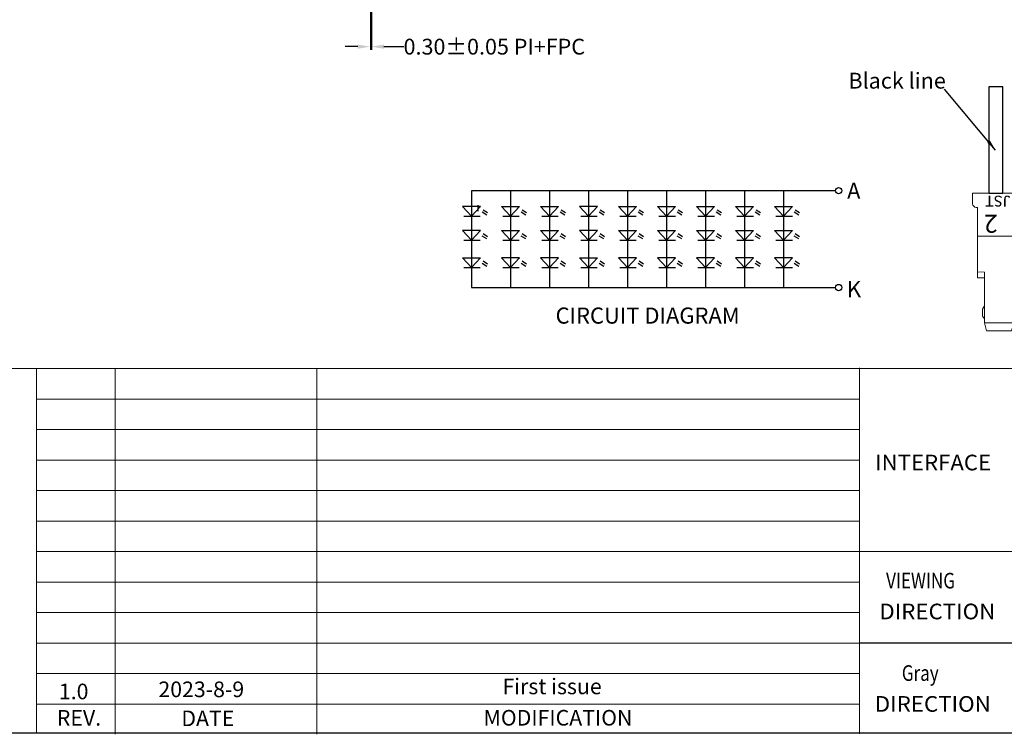
# Model space of a CAD drawing. Units: millimetres. Extents: x -14710 to -8139, y -10548 to -9869.
# Drawn here: x -8748 to -8436, y -10548 to -10322 of the extents above; entities that cross this region are included whole.
import ezdxf
from ezdxf.enums import TextEntityAlignment as Align

# ---------------------------------------------------------------- set-up
doc = ezdxf.new("R2010")
doc.units = ezdxf.units.MM
doc.header["$PDMODE"] = 3
doc.header["$PDSIZE"] = 0.3125
doc.layers.get('0').update_dxf_attribs({"linetype": 'CONTINUOUS'})
doc.layers.get('Defpoints').update_dxf_attribs({"linetype": 'CONTINUOUS'})
doc.layers.add('DIM', color=3, linetype='CONTINUOUS')
doc.layers.add('FPC', color=30, linetype='CONTINUOUS')
doc.styles.add('Arial', font='arial.ttf', dxfattribs={"height": 5})
doc.styles.add('ROMAND', font='romand.shx', dxfattribs={"bigfont": 'bigfont.shx'})
doc.styles.add('STARRY', font='simhei.ttf')
doc.dimstyles.new('MODULE', dxfattribs={"dimscale": 0, "dimtxt": 3.5, "dimasz": 3.45, "dimexe": 0.3, "dimexo": 0.2, "dimgap": 0.3, "dimtad": 0, "dimzin": 3, "dimdsep": 46, "dimtxsty": 'ROMAND', "dimcen": 0, "dimclrd": 256, "dimclre": 256, "dimclrt": 256, "dimazin": 0, "dimtfac": 1, "dimtmove": 0, "dimatfit": 3, "dimfxl": 1, "dimlwd": -1, "dimlwe": -1, "dimarcsym": 0})
doc.dimstyles.get("Standard").update_dxf_attribs({"dimtxt": 5, "dimasz": 4, "dimexe": 1, "dimexo": 0.1, "dimgap": 0.09, "dimtad": 0, "dimzin": 0, "dimdsep": 46, "dimtxsty": 'Arial', "dimcen": 0.09, "dimclrd": 256, "dimclre": 256, "dimclrt": 256, "dimadec": 0, "dimazin": 0, "dimtfac": 1, "dimtofl": 0, "dimtmove": 0, "dimatfit": 3, "dimfxl": 1, "dimtolj": 1, "dimtzin": 0, "dimlwd": -1, "dimlwe": -1, "dimarcsym": 0})

# ---------------------------------------------------------------- blocks, each defined once
blk = doc.blocks.new('CN')
at = {"layer": 'FPC', "color": 0, "linetype": 'ByBlock', "lineweight": 13, "ltscale": 0.2}
for p, q in [((1474.754, 757.25), (1474.754, 757.32)), ((1474.954, 757.52), (1475.541, 757.52)), ((1475.541, 757.52), (1475.541, 752.083)), ((1468.364, 756.867), (1467.919, 756.754)), ((1468.364, 755.238), (1468.364, 756.867)), ((1468.364, 756.867), (1471.179, 756.867)), ((1468.598, 756.867), (1468.743, 756.978)), ((1468.743, 756.978), (1469.126, 756.978)), ((1469.126, 756.978), (1469.312, 756.867)), ((1470.857, 756.867), (1470.857, 757.25)), ((1470.857, 757.25), (1471.186, 757.25)), ((1471.186, 757.25), (1471.179, 756.867)), ((1471.186, 757.25), (1474.754, 757.25)), ((1473.16, 757.25), (1473.16, 752.368)), ((1467.919, 756.754), (1467.918, 755.367)), ((1467.918, 755.367), (1468.364, 755.238)), ((1471.48, 755.082), (1468.364, 755.238)), ((1471.637, 754.808), (1471.48, 755.082)), ((1471.501, 754.512), (1471.637, 754.808)), ((1468.372, 754.37), (1467.919, 754.249)), ((1467.919, 754.249), (1467.919, 752.854)), ((1468.372, 754.37), (1471.501, 754.512)), ((1468.372, 752.735), (1468.372, 754.37)), ((1468.372, 752.735), (1468.372, 754.37)), ((1475.052, 753.551), (1475.541, 753.713)), ((1475.541, 753.354), (1475.052, 753.551)), ((1467.919, 752.854), (1468.372, 752.735)), ((1470.847, 752.735), (1468.372, 752.735)), ((1468.584, 752.735), (1468.74, 752.619)), ((1468.74, 752.619), (1469.117, 752.619)), ((1469.117, 752.619), (1469.321, 752.735)), ((1470.847, 752.368), (1470.847, 752.735)), ((1470.847, 752.735), (1471.176, 752.735)), ((1471.176, 752.735), (1471.176, 752.368)), ((1474.776, 752.368), (1470.847, 752.368)), ((1474.776, 752.283), (1474.776, 752.368)), ((1475.541, 752.083), (1474.976, 752.083))]:
    blk.add_line(p, q, dxfattribs=at)
for centre, start, end in [((1474.954, 757.32), 90, 180), ((1474.976, 752.283), 180, 270)]:
    blk.add_arc(centre, 0.2, start, end, dxfattribs=at)
at = {"layer": 'FPC', "color": 0, "linetype": 'ByBlock', "lineweight": 13, "ltscale": 0.2, "attachment_point": 1, "rotation": 90, "style": 'STARRY'}
for s, insert, char_height, width in [('{\\fSimSun|b0|i0|c134|p2;2}', (1473.349, 756.129), 1, 1.35339), ('{\\fArial|b0|i0|c0|p32;JST}', (1474.799, 755.416), 0.6, 0.81203), ('{\\fArial|b0|i0|c0|p32;H}', (1474.815, 754.084), 0.6, 0.81203), ('{\\fSimSun|b0|i0|c134|p2;1}', (1473.344, 753.3), 1, 1.35339)]:
    blk.add_mtext(s, dxfattribs=dict(at, insert=insert, char_height=char_height, width=width))
blk = doc.blocks.new('*D56')
at = {"layer": 'Defpoints', "color": 0}
for p in [(-8636.8, -10298.19), (-8636.5, -10298.19), (-8636.5, -10330.15)]:
    blk.add_point(p, dxfattribs=at)
at = {"layer": 'DIM'}
for p, q in [((-8636.8, -10298.29), (-8636.8, -10331.15)), ((-8636.5, -10298.29), (-8636.5, -10331.15)), ((-8640.8, -10330.15), (-8644.8, -10330.15)), ((-8632.5, -10330.15), (-8626.23, -10330.15))]:
    blk.add_line(p, q, dxfattribs=at)
for points in [[(-8640.8, -10329.48), (-8640.8, -10330.82), (-8636.8, -10330.15)], [(-8632.5, -10329.48), (-8632.5, -10330.82), (-8636.5, -10330.15)]]:
    blk.add_solid(points, dxfattribs=at)
at = {"layer": 'DIM', "insert": (-8597.62, -10330.15), "char_height": 5, "attachment_point": 5, "style": 'Arial'}
blk.add_mtext('\\A1;0.30%%P0.05 PI+FPC', dxfattribs=at)

msp = doc.modelspace()

# ---------------------------------------------------------------- linework, layer by layer
at = {"color": 7, "lineweight": 13, "const_width": 0.363}
msp.add_lwpolyline([(-9117.281, -10547.268), (-9117.281, -9869.416), (-8139.204, -9869.416), (-8139.204, -10547.268)], close=True, dxfattribs=at)
at = {"color": 7}
for points in [[(-8489.691, -10375.725), (-8604.822, -10375.725), (-8604.822, -10406.354), (-8489.691, -10406.354)], [(-8592.486, -10375.725), (-8592.486, -10406.354)], [(-8580.151, -10375.725), (-8580.151, -10406.354)], [(-8567.816, -10375.725), (-8567.816, -10406.354)], [(-8555.48, -10375.725), (-8555.48, -10406.354)], [(-8543.145, -10375.725), (-8543.145, -10406.354)], [(-8530.809, -10375.725), (-8530.809, -10406.354)], [(-8518.474, -10375.725), (-8518.474, -10406.354)], [(-8506.138, -10375.725), (-8506.138, -10406.354)], [(-8600.02, -10383.43), (-8601.43, -10382.549)], [(-8599.761, -10382.711), (-8601.171, -10381.829)], [(-8587.684, -10383.43), (-8589.094, -10382.549)], [(-8587.425, -10382.711), (-8588.835, -10381.829)], [(-8575.349, -10383.43), (-8576.759, -10382.549)], [(-8575.09, -10382.711), (-8576.5, -10381.829)], [(-8563.014, -10383.43), (-8564.424, -10382.549)], [(-8562.754, -10382.711), (-8564.164, -10381.829)], [(-8550.678, -10383.43), (-8552.088, -10382.549)], [(-8550.419, -10382.711), (-8551.829, -10381.829)], [(-8538.343, -10383.43), (-8539.753, -10382.549)], [(-8538.083, -10382.711), (-8539.493, -10381.829)], [(-8526.007, -10383.43), (-8527.417, -10382.549)], [(-8525.748, -10382.711), (-8527.158, -10381.829)], [(-8513.672, -10383.43), (-8515.082, -10382.549)], [(-8513.413, -10382.711), (-8514.823, -10381.829)], [(-8501.336, -10383.43), (-8502.746, -10382.549)], [(-8501.077, -10382.711), (-8502.487, -10381.829)], [(-8607.296, -10383.765), (-8602.033, -10383.765)], [(-8594.961, -10383.765), (-8589.698, -10383.765)], [(-8582.625, -10383.765), (-8577.363, -10383.765)], [(-8570.29, -10383.765), (-8565.027, -10383.765)], [(-8557.954, -10383.765), (-8552.692, -10383.765)], [(-8545.619, -10383.765), (-8540.356, -10383.765)], [(-8533.283, -10383.765), (-8528.021, -10383.765)], [(-8520.948, -10383.765), (-8515.685, -10383.765)], [(-8508.613, -10383.765), (-8503.35, -10383.765)], [(-8607.296, -10391.321), (-8602.033, -10391.321)], [(-8600.02, -10390.986), (-8601.43, -10390.104)], [(-8599.761, -10390.266), (-8601.171, -10389.385)], [(-8594.961, -10391.321), (-8589.698, -10391.321)], [(-8587.684, -10390.986), (-8589.094, -10390.104)], [(-8587.425, -10390.266), (-8588.835, -10389.385)], [(-8582.625, -10391.321), (-8577.363, -10391.321)], [(-8575.349, -10390.986), (-8576.759, -10390.104)], [(-8575.09, -10390.266), (-8576.5, -10389.385)], [(-8570.29, -10391.321), (-8565.027, -10391.321)], [(-8563.014, -10390.986), (-8564.424, -10390.104)], [(-8562.754, -10390.266), (-8564.164, -10389.385)], [(-8557.954, -10391.321), (-8552.692, -10391.321)], [(-8550.678, -10390.986), (-8552.088, -10390.104)], [(-8550.419, -10390.266), (-8551.829, -10389.385)], [(-8545.619, -10391.321), (-8540.356, -10391.321)], [(-8538.343, -10390.986), (-8539.753, -10390.104)], [(-8538.083, -10390.266), (-8539.493, -10389.385)], [(-8533.283, -10391.321), (-8528.021, -10391.321)], [(-8526.007, -10390.986), (-8527.417, -10390.104)], [(-8525.748, -10390.266), (-8527.158, -10389.385)], [(-8520.948, -10391.321), (-8515.685, -10391.321)], [(-8513.672, -10390.986), (-8515.082, -10390.104)], [(-8513.413, -10390.266), (-8514.823, -10389.385)], [(-8508.613, -10391.321), (-8503.35, -10391.321)], [(-8501.336, -10390.986), (-8502.746, -10390.104)], [(-8501.077, -10390.266), (-8502.487, -10389.385)], [(-8599.761, -10398.937), (-8601.171, -10398.055)], [(-8587.425, -10398.937), (-8588.835, -10398.055)], [(-8575.09, -10398.937), (-8576.5, -10398.055)], [(-8562.754, -10398.937), (-8564.164, -10398.055)], [(-8550.419, -10398.937), (-8551.829, -10398.055)], [(-8538.083, -10398.937), (-8539.493, -10398.055)], [(-8525.748, -10398.937), (-8527.158, -10398.055)], [(-8513.413, -10398.937), (-8514.823, -10398.055)], [(-8501.077, -10398.937), (-8502.487, -10398.055)], [(-8607.296, -10399.991), (-8602.033, -10399.991)], [(-8600.02, -10399.656), (-8601.43, -10398.774)], [(-8594.961, -10399.991), (-8589.698, -10399.991)], [(-8587.684, -10399.656), (-8589.094, -10398.774)], [(-8582.625, -10399.991), (-8577.363, -10399.991)], [(-8575.349, -10399.656), (-8576.759, -10398.774)], [(-8570.29, -10399.991), (-8565.027, -10399.991)], [(-8563.014, -10399.656), (-8564.424, -10398.774)], [(-8557.954, -10399.991), (-8552.692, -10399.991)], [(-8550.678, -10399.656), (-8552.088, -10398.774)], [(-8545.619, -10399.991), (-8540.356, -10399.991)], [(-8538.343, -10399.656), (-8539.753, -10398.774)], [(-8533.283, -10399.991), (-8528.021, -10399.991)], [(-8526.007, -10399.656), (-8527.417, -10398.774)], [(-8520.948, -10399.991), (-8515.685, -10399.991)], [(-8513.672, -10399.656), (-8515.082, -10398.774)], [(-8508.613, -10399.991), (-8503.35, -10399.991)], [(-8501.336, -10399.656), (-8502.746, -10398.774)]]:
    msp.add_lwpolyline(points, dxfattribs=at)
for points in [[(-8607.634, -10380.761), (-8604.822, -10383.765), (-8602.009, -10380.761)], [(-8595.299, -10380.761), (-8589.674, -10380.761), (-8592.486, -10383.765)], [(-8582.963, -10380.761), (-8577.339, -10380.761), (-8580.151, -10383.765)], [(-8570.628, -10380.761), (-8567.816, -10383.765), (-8565.003, -10380.761)], [(-8558.292, -10380.761), (-8552.668, -10380.761), (-8555.48, -10383.765)], [(-8545.957, -10380.761), (-8540.332, -10380.761), (-8543.145, -10383.765)], [(-8533.622, -10380.761), (-8527.997, -10380.761), (-8530.809, -10383.765)], [(-8521.286, -10380.761), (-8515.661, -10380.761), (-8518.474, -10383.765)], [(-8508.951, -10380.761), (-8503.326, -10380.761), (-8506.138, -10383.765)], [(-8607.634, -10388.317), (-8604.822, -10391.321), (-8602.009, -10388.317)], [(-8595.299, -10388.317), (-8589.674, -10388.317), (-8592.486, -10391.321)], [(-8582.963, -10388.317), (-8577.339, -10388.317), (-8580.151, -10391.321)], [(-8570.628, -10388.317), (-8567.816, -10391.321), (-8565.003, -10388.317)], [(-8558.292, -10388.317), (-8552.668, -10388.317), (-8555.48, -10391.321)], [(-8545.957, -10388.317), (-8540.332, -10388.317), (-8543.145, -10391.321)], [(-8533.622, -10388.317), (-8527.997, -10388.317), (-8530.809, -10391.321)], [(-8521.286, -10388.317), (-8515.661, -10388.317), (-8518.474, -10391.321)], [(-8508.951, -10388.317), (-8503.326, -10388.317), (-8506.138, -10391.321)], [(-8607.634, -10396.987), (-8602.009, -10396.987), (-8604.822, -10399.991)], [(-8595.299, -10396.987), (-8592.486, -10399.991), (-8589.674, -10396.987)], [(-8582.963, -10396.987), (-8580.151, -10399.991), (-8577.339, -10396.987)], [(-8570.628, -10396.987), (-8565.003, -10396.987), (-8567.816, -10399.991)], [(-8558.292, -10396.987), (-8555.48, -10399.991), (-8552.668, -10396.987)], [(-8545.957, -10396.987), (-8543.145, -10399.991), (-8540.332, -10396.987)], [(-8533.622, -10396.987), (-8530.809, -10399.991), (-8527.997, -10396.987)], [(-8521.286, -10396.987), (-8518.474, -10399.991), (-8515.661, -10396.987)], [(-8508.951, -10396.987), (-8506.138, -10399.991), (-8503.326, -10396.987)]]:
    msp.add_lwpolyline(points, close=True, dxfattribs=at)
at = {"color": 7, "linetype": 'Continuous'}
msp.add_lwpolyline([(-8602.844, -10380.296), (-8602.844, -10382.19)], dxfattribs=at)
at = {"color": 7, "lineweight": 13}
msp.add_lwpolyline([(-8742.396, -10547.268), (-9117.281, -10547.268), (-9117.281, -10431.962), (-8742.396, -10431.962)], close=True, dxfattribs=at)
for points in [[(-8742.396, -10547.268), (-8742.396, -10431.962), (-8139.204, -10431.962)], [(-8717.494, -10431.962), (-8717.494, -10547.688)], [(-8653.738, -10431.962), (-8653.738, -10547.688)], [(-8482.079, -10431.783), (-8482.079, -10547.51)], [(-8742.396, -10441.713), (-8482.079, -10441.713)], [(-8742.396, -10451.25), (-8482.079, -10451.25)], [(-8742.396, -10461.001), (-8482.079, -10461.001)], [(-8742.396, -10470.537), (-8482.079, -10470.537)], [(-8677.284, -10480.288), (-8742.396, -10480.288), (-8482.079, -10480.288)], [(-8742.396, -10489.825), (-8504.007, -10489.825), (-8368.246, -10489.825), (-8139.204, -10489.825)], [(-8742.396, -10499.576), (-8482.079, -10499.576)], [(-8742.396, -10509.113), (-8482.079, -10509.113)], [(-8742.396, -10518.864), (-8482.079, -10518.864)], [(-8742.396, -10528.401), (-8482.079, -10528.401)], [(-8742.396, -10538.152), (-8482.079, -10538.152)]]:
    msp.add_lwpolyline(points, dxfattribs=at)
at = {"color": 0}
msp.add_lwpolyline([(-8368.246, -10518.864), (-8482.079, -10518.864)], dxfattribs=at)
at = {"color": 7}
for centre in [(-8488.7, -10375.725), (-8488.7, -10406.354)]:
    msp.add_circle(centre, 0.991, dxfattribs=at)
at = {"layer": 'DIM', "color": 7}
msp.add_lwpolyline([(-8441.225, -10376.488), (-8436.775, -10376.488), (-8436.775, -10342.908), (-8441.225, -10342.908)], close=True, dxfattribs=at)

# ---------------------------------------------------------------- block references
at = {"layer": 'DIM', "color": 7, "linetype": 'ByBlock', "lineweight": 13, "xscale": 5.719999999999345, "yscale": 5.719999999999345, "zscale": 5.720000000000001, "rotation": 90}
msp.add_blockref('CN', (-4113.318, -18816.583), dxfattribs=at)

# ---------------------------------------------------------------- texts
at = {"color": 7, "lineweight": 13, "style": 'Arial'}
for s, height, p in [('CIRCUIT DIAGRAM', 5.09648, (-8578.237, -10417.774)), ('1.0', 4.9421, (-8735.329, -10536.602)), ('2023-8-9', 4.9421, (-8703.855, -10535.929))]:
    msp.add_text(s, height=height, dxfattribs=at).set_placement(p)
for s, width, p, p2 in [('INTERFACE', 0.937401, (-8477.164, -10464.18), (-8440.488, -10464.18)), ('DIRECTION', 0.965862, (-8475.826, -10511.303), (-8439.15, -10511.303)), ('DIRECTION', 0.965862, (-8477.264, -10540.545), (-8440.588, -10540.545))]:
    msp.add_text(s, height=4.9421, dxfattribs=dict(at, width=width)).set_placement(p, p2, align=Align.FIT)
at = {"color": 7, "lineweight": 13, "style": 'Arial', "width": 0.8}
for s, p in [('VIEWING', (-8473.69, -10501.545)), ('Gray', (-8468.724, -10530.786))]:
    msp.add_text(s, height=4.9421, dxfattribs=at).set_placement(p)
at = {"color": 7, "lineweight": 13, "style": 'Arial'}
for s, height, p in [('REV.', 4.9421, (-8728.977, -10544.949)), ('DATE', 4.9421, (-8688.216, -10545.108)), ('MODIFICATION', 4.94208, (-8577.469, -10544.922))]:
    msp.add_text(s, height=height, dxfattribs=at).set_placement(p, align=Align.CENTER)
at = {"color": 7, "lineweight": 13, "attachment_point": 1, "style": 'Arial'}
for s, insert, char_height, width in [('A', (-8486.024, -10373.192), 5.084, 377.66298), ('K', (-8486.096, -10404.328), 5.084, 377.66298), ('First issue', (-8595.042, -10530.06), 4.94208, 106.74882)]:
    msp.add_mtext(s, dxfattribs=dict(at, insert=insert, char_height=char_height, width=width))
at = {"layer": 'DIM', "color": 7, "style": 'Arial'}
msp.add_text('Black line', height=5.005, dxfattribs=at).set_placement((-8470.216, -10343.417), align=Align.CENTER)

# ---------------------------------------------------------------- dimensions: what is measured, and where the dimension line sits
at = {"layer": 'DIM'}
dim = msp.add_linear_dim(base=(-8636.502, -10330.151), p1=(-8636.802, -10298.19), p2=(-8636.502, -10298.19), text='<>%%P0.05 PI+FPC', dimstyle='Standard', dxfattribs=at)
dim.commit()
dim.dimension.update_dxf_attribs({"geometry": '*D56', "text_midpoint": (-8597.621, -10330.151), "dimtype": 160})

# ---------------------------------------------------------------- leaders
at = {"layer": 'DIM', "color": 7, "lineweight": 30}
msp.add_leader([(-8439.081, -10362.849), (-8455.177, -10343.573)], dimstyle='MODULE', override={"dimscale": 1, "dimtxsty": 'Arial'}, dxfattribs=at)

doc.saveas('drawing.dxf')
